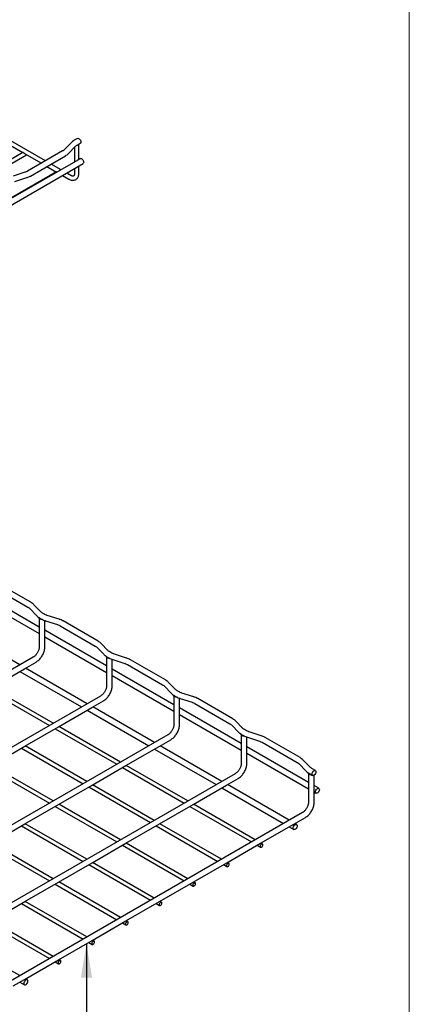
# Model space of a CAD drawing. Units: inches. Extents: x 0.2 to 8.3, y 0.2 to 10.8.
# Drawn here: x 6.7 to 8.3, y 3.2 to 7.2 of the extents above; entities that cross this region are included whole.
import ezdxf

# ---------------------------------------------------------------- set-up
doc = ezdxf.new("R2010")
doc.units = ezdxf.units.IN
doc.header["$MEASUREMENT"] = 0
doc.dimstyles.new('SLDDIMSTYLE0', dxfattribs={"dimtxt": 0.18, "dimasz": 0.14, "dimexe": 0, "dimexo": 0.0625, "dimgap": 0, "dimtad": 0, "dimtih": 1, "dimtoh": 1, "dimdec": 0, "dimrnd": 1e-09, "dimzin": 0, "dimdsep": 46, "dimtxsty": 'Standard', "dimsah": 1, "dimcen": 0.09, "dimadec": 0, "dimazin": 0, "dimtfac": 0.14, "dimtdec": 0, "dimtofl": 0, "dimtmove": 0, "dimatfit": 3, "dimfxl": 1, "dimfrac": 2, "dimtolj": 1, "dimtzin": 0, "dimarcsym": 0})

msp = doc.modelspace()

# ---------------------------------------------------------------- linework, layer by layer
at = {"color": 7, "linetype": 'Continuous', "lineweight": 18}
msp.add_line((8.3219, 0.2343), (8.3219, 10.7868), dxfattribs=at)
at = {"color": 7, "linetype": 'Continuous', "lineweight": 25}
for p, q in [((6.8178, 6.6607), (6.132, 7.0566)), ((6.5914, 6.7714), (6.7244, 6.6946)), ((6.9233, 6.7355), (6.8957, 6.707)), ((6.9498, 6.7534), (6.9367, 6.7458)), ((6.9483, 6.7257), (6.9614, 6.7332)), ((6.9554, 6.6661), (6.9554, 6.7297)), ((6.7244, 6.6948), (6.4632, 6.544)), ((6.4785, 6.5352), (6.7396, 6.6859)), ((6.7305, 6.6911), (6.8004, 6.6507)), ((6.8883, 6.7014), (6.7435, 6.6179)), ((6.7551, 6.5978), (6.8999, 6.6813)), ((6.9123, 6.6908), (6.94, 6.7194)), ((6.9381, 6.7174), (6.9381, 6.6561)), ((5.5639, 5.836), (6.9733, 6.6496)), ((6.9519, 6.6641), (6.6735, 6.5034)), ((6.8819, 6.6237), (6.841, 6.6473)), ((6.9617, 6.6697), (6.9519, 6.6641)), ((6.8626, 6.6149), (6.677, 6.5078)), ((6.7327, 6.6132), (6.6833, 6.5972)), ((6.8237, 6.6373), (6.8634, 6.6144)), ((6.8879, 6.6003), (6.914, 6.5852)), ((6.9227, 6.6002), (6.9052, 6.6103)), ((6.9381, 6.6292), (6.9381, 6.6091)), ((6.9554, 6.6091), (6.9554, 6.6392)), ((6.6904, 6.5751), (6.7398, 6.5911)), ((6.6001, 4.8976), (6.7449, 4.814)), ((6.7565, 4.8341), (6.6117, 4.9177)), ((6.7917, 4.7319), (6.5365, 4.8792)), ((6.5365, 4.8523), (6.7917, 4.705)), ((6.7527, 4.8081), (6.7804, 4.7796)), ((6.7971, 4.7957), (6.7694, 4.8243)), ((6.7917, 4.7694), (6.7917, 4.6499)), ((6.7933, 4.7697), (6.8016, 4.7649)), ((6.8133, 4.785), (6.8049, 4.7898)), ((6.8741, 4.764), (6.8247, 4.78)), ((6.8149, 4.6946), (6.8149, 4.7588)), ((6.8176, 4.7579), (6.867, 4.7419)), ((6.8785, 4.7369), (7.0232, 4.6533)), ((7.0349, 4.6734), (6.8901, 4.757)), ((6.7115, 4.5751), (6.4564, 4.7224)), ((7.0701, 4.5711), (6.8149, 4.7184)), ((6.8149, 4.6499), (6.8149, 4.6946)), ((6.8149, 4.6916), (7.0701, 4.5443)), ((7.0311, 4.6474), (7.0588, 4.6189)), ((7.0754, 4.635), (7.0478, 4.6636)), ((6.767, 4.6071), (5.6608, 3.9685)), ((7.0701, 4.6087), (7.0701, 4.4891)), ((7.0717, 4.609), (7.08, 4.6041)), ((7.0916, 4.6243), (7.0833, 4.6291)), ((7.1525, 4.6033), (7.1031, 4.6193)), ((6.7303, 4.5591), (6.7786, 4.587)), ((7.0933, 4.5338), (7.0933, 4.5981)), ((7.096, 4.5972), (7.1454, 4.5812)), ((7.1569, 4.5762), (7.3016, 4.4926)), ((7.3132, 4.5127), (7.1685, 4.5963)), ((6.5929, 4.4798), (6.7303, 4.5591)), ((6.7115, 4.5483), (6.9667, 4.401)), ((6.9899, 4.4144), (6.7348, 4.5617)), ((7.3484, 4.4104), (7.0933, 4.5577)), ((7.0933, 4.4891), (7.0933, 4.5338)), ((7.0933, 4.5309), (7.3484, 4.3836)), ((7.3095, 4.4867), (7.3372, 4.4581)), ((7.3538, 4.4743), (7.3262, 4.5028)), ((7.0454, 4.4464), (5.9392, 3.8078)), ((6.5791, 4.4718), (6.8342, 4.3245)), ((6.8496, 4.3334), (6.5944, 4.4807)), ((7.3484, 4.448), (7.3484, 4.3284)), ((7.3501, 4.4483), (7.3584, 4.4434)), ((7.37, 4.4636), (7.3617, 4.4684)), ((7.4309, 4.4426), (7.3815, 4.4585)), ((7.0087, 4.3984), (7.057, 4.4263)), ((7.2683, 4.2537), (7.0132, 4.401)), ((7.3717, 4.3731), (7.3717, 4.4374)), ((7.3744, 4.4364), (7.4238, 4.4205)), ((7.4353, 4.4155), (7.58, 4.3319)), ((7.5916, 4.352), (7.4469, 4.4356)), ((6.8713, 4.3191), (7.0087, 4.3984)), ((6.9899, 4.3876), (7.2451, 4.2403)), ((7.6268, 4.2497), (7.3717, 4.397)), ((7.3717, 4.3284), (7.3717, 4.3731)), ((7.3717, 4.3702), (7.6268, 4.2229)), ((6.7321, 4.2387), (6.8713, 4.3191)), ((7.128, 4.1727), (6.8728, 4.32)), ((7.5879, 4.326), (7.6155, 4.2974)), ((7.6322, 4.3136), (7.6045, 4.3421)), ((7.3238, 4.2857), (6.2176, 3.6471)), ((6.8575, 4.3111), (7.1126, 4.1638)), ((7.6268, 4.2873), (7.6268, 4.1677)), ((7.6285, 4.2875), (7.6368, 4.2827)), ((7.6484, 4.3028), (7.6401, 4.3077)), ((7.7093, 4.2819), (7.6599, 4.2978)), ((6.5929, 4.1584), (6.7321, 4.2387)), ((6.9888, 4.0923), (6.7336, 4.2396)), ((7.1496, 4.1584), (7.2871, 4.2377)), ((7.2871, 4.2377), (7.3354, 4.2656)), ((7.5467, 4.093), (7.2916, 4.2403)), ((7.6501, 4.2124), (7.6501, 4.2767)), ((7.6528, 4.2757), (7.7022, 4.2598)), ((7.7136, 4.2548), (7.8584, 4.1712)), ((7.87, 4.1913), (7.7253, 4.2749)), ((6.7183, 4.2308), (6.9734, 4.0835)), ((7.2683, 4.2269), (7.5235, 4.0796)), ((7.9052, 4.089), (7.6501, 4.2363)), ((7.6501, 4.1677), (7.6501, 4.2124)), ((7.6501, 4.2095), (7.9052, 4.0622)), ((6.8496, 4.012), (6.5944, 4.1593)), ((7.0105, 4.078), (7.1496, 4.1584)), ((7.4064, 4.012), (7.1512, 4.1593)), ((7.8663, 4.1652), (7.8939, 4.1367)), ((7.9106, 4.1529), (7.8829, 4.1814)), ((7.6022, 4.125), (6.496, 3.4864)), ((6.5791, 4.1504), (6.8342, 4.0031)), ((7.1359, 4.1504), (7.391, 4.0031)), ((7.9052, 4.1266), (7.9052, 4.007)), ((7.9068, 4.1268), (7.922, 4.1181)), ((7.9336, 4.1382), (7.9185, 4.147)), ((7.9284, 4.0517), (7.9284, 4.119)), ((6.8713, 3.9977), (7.0105, 4.078)), ((7.2672, 3.9316), (7.012, 4.0789)), ((7.428, 3.9977), (7.5655, 4.077)), ((7.5655, 4.077), (7.6138, 4.1049)), ((7.8251, 3.9323), (7.5699, 4.0796)), ((7.9476, 4.0646), (7.9284, 4.0756)), ((6.9967, 4.07), (7.2518, 3.9227)), ((7.5467, 4.0662), (7.8019, 3.9189)), ((7.9284, 4.007), (7.9284, 4.0517)), ((7.9284, 4.0488), (7.9359, 4.0445)), ((6.7321, 3.9173), (6.8713, 3.9977)), ((7.128, 3.8513), (6.8728, 3.9986)), ((7.2888, 3.9173), (7.428, 3.9977)), ((7.6848, 3.8513), (7.4296, 3.9986)), ((7.8805, 3.9643), (6.6723, 3.2668)), ((6.8575, 3.9897), (7.1126, 3.8424)), ((7.4142, 3.9897), (7.6694, 3.8424)), ((6.5929, 3.8369), (6.7321, 3.9173)), ((6.9888, 3.7709), (6.7336, 3.9182)), ((7.1496, 3.8369), (7.2888, 3.9173)), ((7.5456, 3.7709), (7.2904, 3.9182)), ((7.7065, 3.837), (7.8439, 3.9163)), ((7.8439, 3.9163), (7.8922, 3.9442)), ((7.8558, 3.9145), (7.8483, 3.9189)), ((6.7183, 3.9093), (6.9734, 3.762)), ((7.275, 3.9093), (7.5302, 3.762)), ((7.8251, 3.9055), (7.8442, 3.8944)), ((6.8496, 3.6905), (6.5944, 3.8378)), ((7.0105, 3.7566), (7.1496, 3.8369)), ((7.4064, 3.6905), (7.1512, 3.8378)), ((7.5673, 3.7566), (7.7065, 3.837)), ((7.7147, 3.834), (7.708, 3.8378)), ((6.5791, 3.829), (6.8342, 3.6817)), ((7.1359, 3.829), (7.391, 3.6817)), ((7.6926, 3.829), (7.707, 3.8207)), ((6.8713, 3.6762), (7.0105, 3.7566)), ((6.9967, 3.7486), (7.2518, 3.6013)), ((7.2672, 3.6102), (7.012, 3.7575)), ((7.4281, 3.6763), (7.5673, 3.7566)), ((7.5534, 3.7486), (7.5678, 3.7403)), ((7.5755, 3.7536), (7.5688, 3.7575)), ((6.7321, 3.5959), (6.8713, 3.6762)), ((6.8575, 3.6683), (7.1126, 3.521)), ((7.128, 3.5298), (6.8728, 3.6771)), ((7.2889, 3.5959), (7.4281, 3.6763)), ((7.4142, 3.6683), (7.4286, 3.66)), ((7.4363, 3.6733), (7.4296, 3.6771)), ((6.5929, 3.5155), (6.7321, 3.5959)), ((6.7183, 3.5879), (6.9734, 3.4406)), ((6.9888, 3.4495), (6.7336, 3.5968)), ((7.1497, 3.5156), (7.2889, 3.5959)), ((7.275, 3.5879), (7.2894, 3.5796)), ((7.2971, 3.5929), (7.2904, 3.5968)), ((6.5791, 3.5076), (6.8342, 3.3603)), ((6.8496, 3.3691), (6.5944, 3.5164)), ((7.0105, 3.4352), (7.1497, 3.5156)), ((7.1359, 3.5076), (7.1502, 3.4993)), ((7.1579, 3.5126), (7.1512, 3.5164)), ((6.8713, 3.3549), (7.0105, 3.4352)), ((6.9967, 3.4272), (7.011, 3.4189)), ((7.0187, 3.4322), (7.012, 3.4361)), ((6.7303, 3.2734), (6.8713, 3.3549)), ((6.8575, 3.3468), (6.8718, 3.3386)), ((6.8795, 3.3519), (6.8728, 3.3557)), ((6.7115, 3.2894), (6.6593, 3.3196)), ((6.6839, 3.2467), (6.7303, 3.2734)), ((6.7115, 3.2626), (6.7307, 3.2516)), ((6.7423, 3.2717), (6.7348, 3.276))]:
    msp.add_line(p, q, dxfattribs=at)
at = {"color": 7, "linetype": 'Continuous', "lineweight": 25, "flags": 128}
for points in [[(6.9498, 6.7534), (6.9515, 6.7539), (6.9542, 6.7535), (6.9571, 6.7518), (6.9597, 6.7491), (6.9619, 6.7458), (6.9633, 6.7421), (6.9638, 6.7386), (6.9633, 6.7356), (6.9619, 6.7336), (6.9614, 6.7332)], [(6.9617, 6.6697), (6.9634, 6.6702), (6.966, 6.6698), (6.9689, 6.6681), (6.9716, 6.6655), (6.9737, 6.6621), (6.9752, 6.6584), (6.9757, 6.6549), (6.9752, 6.6519), (6.9737, 6.6499), (6.9733, 6.6496)], [(6.8056, 4.7629), (6.8028, 4.7627), (6.8, 4.763), (6.7973, 4.7637), (6.7951, 4.7647), (6.7933, 4.766), (6.7921, 4.7675), (6.7917, 4.7692), (6.7919, 4.7708)], [(7.084, 4.6022), (7.0812, 4.602), (7.0783, 4.6023), (7.0757, 4.603), (7.0735, 4.604), (7.0717, 4.6053), (7.0705, 4.6068), (7.0701, 4.6085), (7.0703, 4.6101)], [(7.3624, 4.4415), (7.3596, 4.4413), (7.3567, 4.4416), (7.3541, 4.4423), (7.3518, 4.4433), (7.3501, 4.4446), (7.3489, 4.4461), (7.3485, 4.4477), (7.3487, 4.4494)], [(7.6408, 4.2808), (7.638, 4.2806), (7.6351, 4.2809), (7.6325, 4.2816), (7.6302, 4.2826), (7.6285, 4.2839), (7.6273, 4.2854), (7.6268, 4.287), (7.6271, 4.2887)], [(7.9187, 4.12), (7.9162, 4.1199), (7.9134, 4.1202), (7.9108, 4.1209), (7.9086, 4.1219), (7.9068, 4.1232), (7.9057, 4.1247), (7.9052, 4.1263), (7.9055, 4.128)], [(7.9196, 4.1234), (7.9201, 4.1269), (7.9215, 4.1306), (7.9237, 4.134), (7.9264, 4.1367), (7.9293, 4.1383), (7.9319, 4.1387), (7.9341, 4.1379), (7.9355, 4.1358), (7.936, 4.1329), (7.9355, 4.1293), (7.9341, 4.1257), (7.9319, 4.1223), (7.9293, 4.1196), (7.9264, 4.118), (7.9237, 4.1176), (7.9215, 4.1184), (7.9201, 4.1204), (7.9196, 4.1234)], [(7.9335, 4.0498), (7.934, 4.0533), (7.9355, 4.057), (7.9376, 4.0604), (7.9403, 4.063), (7.9432, 4.0647), (7.9459, 4.0651), (7.948, 4.0642), (7.9495, 4.0622), (7.95, 4.0593), (7.9495, 4.0557), (7.948, 4.0521), (7.9459, 4.0487), (7.9432, 4.046), (7.9403, 4.0444), (7.9376, 4.0439), (7.9355, 4.0448), (7.934, 4.0468), (7.9335, 4.0498)], [(7.8418, 3.8997), (7.8423, 3.9033), (7.8437, 3.9069), (7.8459, 3.9103), (7.8486, 3.913), (7.8514, 3.9146), (7.8541, 3.9151), (7.8563, 3.9142), (7.8577, 3.9122), (7.8582, 3.9092), (7.8577, 3.9057), (7.8563, 3.902), (7.8541, 3.8986), (7.8514, 3.896), (7.8486, 3.8943), (7.8459, 3.8939), (7.8437, 3.8947), (7.8423, 3.8968), (7.8418, 3.8997)], [(7.7163, 3.8305), (7.7158, 3.8326), (7.7147, 3.834), (7.7129, 3.8343), (7.7108, 3.8336), (7.7087, 3.8319), (7.707, 3.8296), (7.7058, 3.8268), (7.7054, 3.8242), (7.7058, 3.822), (7.707, 3.8207), (7.7087, 3.8203), (7.7108, 3.8211), (7.7129, 3.8227), (7.7147, 3.8251), (7.7158, 3.8278), (7.7163, 3.8305)], [(7.5771, 3.7501), (7.5766, 3.7523), (7.5755, 3.7536), (7.5737, 3.754), (7.5716, 3.7533), (7.5696, 3.7516), (7.5678, 3.7492), (7.5666, 3.7465), (7.5662, 3.7438), (7.5666, 3.7417), (7.5678, 3.7403), (7.5696, 3.74), (7.5716, 3.7407), (7.5737, 3.7424), (7.5755, 3.7448), (7.5766, 3.7475), (7.5771, 3.7501)], [(7.4379, 3.6698), (7.4375, 3.6719), (7.4363, 3.6733), (7.4345, 3.6736), (7.4324, 3.6729), (7.4304, 3.6712), (7.4286, 3.6688), (7.4274, 3.6661), (7.427, 3.6635), (7.4274, 3.6613), (7.4286, 3.66), (7.4304, 3.6596), (7.4324, 3.6604), (7.4345, 3.662), (7.4363, 3.6644), (7.4375, 3.6671), (7.4379, 3.6698)], [(7.2987, 3.5894), (7.2983, 3.5916), (7.2971, 3.5929), (7.2953, 3.5933), (7.2932, 3.5925), (7.2912, 3.5909), (7.2894, 3.5885), (7.2882, 3.5858), (7.2878, 3.5831), (7.2882, 3.581), (7.2894, 3.5796), (7.2912, 3.5793), (7.2932, 3.58), (7.2953, 3.5817), (7.2971, 3.5841), (7.2983, 3.5868), (7.2987, 3.5894)], [(7.1595, 3.5091), (7.1591, 3.5112), (7.1579, 3.5126), (7.1561, 3.5129), (7.154, 3.5122), (7.152, 3.5105), (7.1502, 3.5081), (7.149, 3.5054), (7.1486, 3.5028), (7.149, 3.5006), (7.1502, 3.4993), (7.152, 3.4989), (7.154, 3.4996), (7.1561, 3.5013), (7.1579, 3.5037), (7.1591, 3.5064), (7.1595, 3.5091)], [(7.0203, 3.4287), (7.0199, 3.4309), (7.0187, 3.4322), (7.0169, 3.4326), (7.0149, 3.4318), (7.0128, 3.4302), (7.011, 3.4278), (7.0098, 3.4251), (7.0094, 3.4224), (7.0098, 3.4203), (7.011, 3.4189), (7.0128, 3.4186), (7.0149, 3.4193), (7.0169, 3.421), (7.0187, 3.4233), (7.0199, 3.4261), (7.0203, 3.4287)], [(6.8811, 3.3483), (6.8807, 3.3505), (6.8795, 3.3519), (6.8777, 3.3522), (6.8757, 3.3515), (6.8736, 3.3498), (6.8718, 3.3474), (6.8706, 3.3447), (6.8702, 3.3421), (6.8706, 3.3399), (6.8718, 3.3386), (6.8736, 3.3382), (6.8757, 3.3389), (6.8777, 3.3406), (6.8795, 3.343), (6.8807, 3.3457), (6.8811, 3.3483)], [(6.7447, 3.2664), (6.7442, 3.2693), (6.7428, 3.2714), (6.7406, 3.2722), (6.7379, 3.2718), (6.735, 3.2702), (6.7324, 3.2675), (6.7302, 3.2641), (6.7287, 3.2604), (6.7283, 3.2569), (6.7287, 3.2539), (6.7302, 3.2519), (6.7324, 3.2511), (6.735, 3.2515), (6.7379, 3.2531), (6.7406, 3.2558), (6.7428, 3.2592), (6.7442, 3.2628), (6.7447, 3.2664)]]:
    msp.add_lwpolyline(points, dxfattribs=at)
at = {"color": 7, "linetype": 'Continuous', "lineweight": 25}
msp.add_arc((6.9482, 6.7332), 0.00793, 263.019, 334.2564, dxfattribs=at)
for points, knots in [([(6.9367, 6.7458), (6.9354, 6.745), (6.9317, 6.7427), (6.9272, 6.7393), (6.9243, 6.7365), (6.9233, 6.7355)], [0, 0, 0, 0, 0.260604, 0.747958, 1, 1, 1, 1]), ([(6.94, 6.7194), (6.9406, 6.7199), (6.9423, 6.7216), (6.9451, 6.7237), (6.9476, 6.7252), (6.9483, 6.7257)], [0, 0, 0, 0, 0.26145, 0.7707, 1, 1, 1, 1]), ([(6.7306, 6.6911), (6.7305, 6.6911), (6.7298, 6.6915), (6.7286, 6.6924), (6.727, 6.6934), (6.7255, 6.6942), (6.7246, 6.6945), (6.7245, 6.6946), (6.7244, 6.6946)], [0, 0, 0, 0, 0.0339322, 0.2414766, 0.4515968, 0.6724251, 0.896196, 1, 1, 1, 1]), ([(6.8957, 6.707), (6.8951, 6.7065), (6.8936, 6.705), (6.891, 6.7031), (6.8889, 6.7018), (6.8883, 6.7014)], [0, 0, 0, 0, 0.273984, 0.807175, 1, 1, 1, 1]), ([(6.8999, 6.6813), (6.9012, 6.6821), (6.9048, 6.6843), (6.9089, 6.6875), (6.9115, 6.6901), (6.9123, 6.6908)], [0, 0, 0, 0, 0.272895, 0.782186, 1, 1, 1, 1]), ([(6.7435, 6.6179), (6.7427, 6.6174), (6.7401, 6.616), (6.7364, 6.6144), (6.7335, 6.6134), (6.7327, 6.6132)], [0, 0, 0, 0, 0.2740897, 0.8015702, 1, 1, 1, 1]), ([(6.8647, 6.6137), (6.8642, 6.614), (6.8636, 6.6142), (6.8634, 6.6144), (6.8634, 6.6144)], [0, 0, 0, 0, 0.898818, 1, 1, 1, 1]), ([(6.914, 6.5852), (6.9151, 6.5846), (6.9182, 6.5829), (6.9232, 6.5811), (6.9289, 6.5801), (6.9343, 6.5802), (6.9394, 6.5814), (6.9441, 6.5838), (6.9481, 6.5872), (6.9513, 6.5915), (6.9536, 6.5965), (6.9551, 6.6024), (6.9553, 6.6068), (6.9554, 6.6091)], [0, 0, 0, 0, 0.056482, 0.161835, 0.255621, 0.345561, 0.432605, 0.525381, 0.615802, 0.705809, 0.797885, 0.893738, 1, 1, 1, 1]), ([(6.9381, 6.6091), (6.938, 6.6083), (6.938, 6.6061), (6.9374, 6.6031), (6.9363, 6.6005), (6.9351, 6.5988), (6.9338, 6.598), (6.9321, 6.5974), (6.9297, 6.5975), (6.9266, 6.5982), (6.9242, 6.5993), (6.9228, 6.6001), (6.9227, 6.6002)], [0, 0, 0, 0, 0.059404, 0.172226, 0.285062, 0.400939, 0.529431, 0.658732, 0.770991, 0.879043, 0.986662, 1, 1, 1, 1]), ([(6.7398, 6.5911), (6.7413, 6.5916), (6.7456, 6.593), (6.7507, 6.5953), (6.7542, 6.5972), (6.7551, 6.5978)], [0, 0, 0, 0, 0.273858, 0.788928, 1, 1, 1, 1]), ([(6.7449, 4.814), (6.7457, 4.8135), (6.7482, 4.812), (6.7508, 4.81), (6.7523, 4.8085), (6.7527, 4.8081)], [0, 0, 0, 0, 0.270312, 0.784825, 1, 1, 1, 1]), ([(6.7694, 4.8243), (6.7684, 4.8253), (6.7655, 4.828), (6.7612, 4.8313), (6.7577, 4.8334), (6.7565, 4.8341)], [0, 0, 0, 0, 0.271307, 0.75187, 1, 1, 1, 1]), ([(6.7804, 4.7796), (6.7814, 4.7786), (6.7842, 4.7758), (6.7886, 4.7725), (6.7921, 4.7704), (6.7933, 4.7697)], [0, 0, 0, 0, 0.271307, 0.75187, 1, 1, 1, 1]), ([(6.8049, 4.7898), (6.8041, 4.7903), (6.8016, 4.7918), (6.799, 4.7938), (6.7975, 4.7953), (6.7971, 4.7957)], [0, 0, 0, 0, 0.270312, 0.784825, 1, 1, 1, 1]), ([(6.8247, 4.78), (6.8236, 4.7804), (6.8203, 4.7815), (6.8164, 4.7832), (6.814, 4.7846), (6.8133, 4.785)], [0, 0, 0, 0, 0.270074, 0.786759, 1, 1, 1, 1]), ([(6.8016, 4.7649), (6.803, 4.7641), (6.8068, 4.762), (6.8121, 4.7597), (6.8163, 4.7583), (6.8176, 4.7579)], [0, 0, 0, 0, 0.270387, 0.770766, 1, 1, 1, 1]), ([(6.867, 4.7419), (6.8681, 4.7415), (6.8715, 4.7404), (6.8753, 4.7387), (6.8778, 4.7373), (6.8785, 4.7369)], [0, 0, 0, 0, 0.270074, 0.786759, 1, 1, 1, 1]), ([(6.8901, 4.757), (6.8888, 4.7577), (6.885, 4.7598), (6.8796, 4.7621), (6.8755, 4.7636), (6.8741, 4.764)], [0, 0, 0, 0, 0.270387, 0.770766, 1, 1, 1, 1]), ([(6.7917, 4.6499), (6.7916, 4.6491), (6.7916, 4.6468), (6.791, 4.6426), (6.7896, 4.6371), (6.7874, 4.6315), (6.7845, 4.6258), (6.7811, 4.6205), (6.7773, 4.6157), (6.7733, 4.6116), (6.7697, 4.6088), (6.7677, 4.6076), (6.767, 4.6071)], [0, 0, 0, 0, 0.055841, 0.163205, 0.272147, 0.382648, 0.494202, 0.606191, 0.717882, 0.828528, 0.937556, 1, 1, 1, 1]), ([(6.7786, 4.587), (6.7798, 4.5877), (6.783, 4.5897), (6.7881, 4.5937), (6.7938, 4.5992), (6.799, 4.6055), (6.8036, 4.6124), (6.8075, 4.6196), (6.8107, 4.6272), (6.8131, 4.6349), (6.8146, 4.6425), (6.8148, 4.6474), (6.8149, 4.6499)], [0, 0, 0, 0, 0.057879, 0.163232, 0.268244, 0.372844, 0.477104, 0.581295, 0.685729, 0.790696, 0.896576, 1, 1, 1, 1]), ([(7.0232, 4.6533), (7.0241, 4.6528), (7.0266, 4.6513), (7.0292, 4.6493), (7.0307, 4.6478), (7.0311, 4.6474)], [0, 0, 0, 0, 0.270312, 0.784825, 1, 1, 1, 1]), ([(7.0478, 4.6636), (7.0468, 4.6645), (7.0439, 4.6673), (7.0396, 4.6706), (7.0361, 4.6727), (7.0349, 4.6734)], [0, 0, 0, 0, 0.2713068, 0.7518701, 1, 1, 1, 1]), ([(7.0588, 4.6189), (7.0598, 4.6179), (7.0626, 4.6151), (7.067, 4.6118), (7.0705, 4.6097), (7.0717, 4.609)], [0, 0, 0, 0, 0.271307, 0.75187, 1, 1, 1, 1]), ([(7.0833, 4.6291), (7.0824, 4.6296), (7.08, 4.6311), (7.0774, 4.6331), (7.0759, 4.6346), (7.0754, 4.635)], [0, 0, 0, 0, 0.270312, 0.784825, 1, 1, 1, 1]), ([(7.08, 4.6041), (7.0814, 4.6034), (7.0852, 4.6013), (7.0905, 4.599), (7.0947, 4.5976), (7.096, 4.5972)], [0, 0, 0, 0, 0.270387, 0.770766, 1, 1, 1, 1]), ([(7.1031, 4.6193), (7.102, 4.6196), (7.0987, 4.6208), (7.0948, 4.6225), (7.0924, 4.6239), (7.0916, 4.6243)], [0, 0, 0, 0, 0.2700736, 0.7867588, 1, 1, 1, 1]), ([(7.1454, 4.5812), (7.1465, 4.5808), (7.1499, 4.5797), (7.1537, 4.5779), (7.1562, 4.5766), (7.1569, 4.5762)], [0, 0, 0, 0, 0.270074, 0.786759, 1, 1, 1, 1]), ([(7.1685, 4.5963), (7.1672, 4.597), (7.1634, 4.5991), (7.158, 4.6014), (7.1538, 4.6028), (7.1525, 4.6033)], [0, 0, 0, 0, 0.270387, 0.770766, 1, 1, 1, 1]), ([(7.0701, 4.4891), (7.07, 4.4884), (7.07, 4.4861), (7.0694, 4.4819), (7.0679, 4.4764), (7.0658, 4.4708), (7.0629, 4.4651), (7.0595, 4.4598), (7.0557, 4.455), (7.0516, 4.4509), (7.0481, 4.4481), (7.0461, 4.4469), (7.0454, 4.4464)], [0, 0, 0, 0, 0.055841, 0.163205, 0.272147, 0.382648, 0.494202, 0.606191, 0.717882, 0.828528, 0.937556, 1, 1, 1, 1]), ([(7.057, 4.4263), (7.0581, 4.427), (7.0614, 4.429), (7.0665, 4.433), (7.0722, 4.4385), (7.0774, 4.4448), (7.082, 4.4517), (7.0859, 4.4589), (7.0891, 4.4665), (7.0915, 4.4742), (7.093, 4.4818), (7.0932, 4.4867), (7.0933, 4.4891)], [0, 0, 0, 0, 0.057879, 0.163232, 0.268244, 0.372844, 0.477104, 0.581295, 0.685729, 0.790696, 0.896576, 1, 1, 1, 1]), ([(7.3016, 4.4926), (7.3025, 4.4921), (7.305, 4.4906), (7.3076, 4.4886), (7.309, 4.4871), (7.3095, 4.4867)], [0, 0, 0, 0, 0.2703125, 0.7848253, 1, 1, 1, 1]), ([(7.3262, 4.5028), (7.3251, 4.5038), (7.3223, 4.5066), (7.318, 4.5099), (7.3144, 4.512), (7.3132, 4.5127)], [0, 0, 0, 0, 0.271307, 0.75187, 1, 1, 1, 1]), ([(7.3372, 4.4581), (7.3382, 4.4571), (7.341, 4.4544), (7.3454, 4.4511), (7.3489, 4.449), (7.3501, 4.4483)], [0, 0, 0, 0, 0.271307, 0.75187, 1, 1, 1, 1]), ([(7.3617, 4.4684), (7.3608, 4.4689), (7.3584, 4.4704), (7.3558, 4.4724), (7.3543, 4.4739), (7.3538, 4.4743)], [0, 0, 0, 0, 0.270312, 0.784825, 1, 1, 1, 1]), ([(7.3584, 4.4434), (7.3598, 4.4427), (7.3635, 4.4406), (7.3689, 4.4383), (7.3731, 4.4369), (7.3744, 4.4364)], [0, 0, 0, 0, 0.2703872, 0.7707658, 1, 1, 1, 1]), ([(7.3815, 4.4585), (7.3804, 4.4589), (7.3771, 4.4601), (7.3732, 4.4618), (7.3708, 4.4632), (7.37, 4.4636)], [0, 0, 0, 0, 0.270074, 0.786759, 1, 1, 1, 1]), ([(7.4469, 4.4356), (7.4455, 4.4363), (7.4418, 4.4384), (7.4364, 4.4407), (7.4322, 4.4421), (7.4309, 4.4426)], [0, 0, 0, 0, 0.270387, 0.770766, 1, 1, 1, 1]), ([(7.4238, 4.4205), (7.4249, 4.4201), (7.4282, 4.4189), (7.4321, 4.4172), (7.4345, 4.4159), (7.4353, 4.4155)], [0, 0, 0, 0, 0.270074, 0.786759, 1, 1, 1, 1]), ([(7.3484, 4.3284), (7.3484, 4.3277), (7.3484, 4.3254), (7.3478, 4.3212), (7.3463, 4.3157), (7.3442, 4.3101), (7.3413, 4.3044), (7.3379, 4.2991), (7.3341, 4.2943), (7.33, 4.2902), (7.3265, 4.2874), (7.3245, 4.2861), (7.3238, 4.2857)], [0, 0, 0, 0, 0.055841, 0.163205, 0.272147, 0.382648, 0.494202, 0.606191, 0.717882, 0.828528, 0.937556, 1, 1, 1, 1]), ([(7.3354, 4.2656), (7.3365, 4.2663), (7.3398, 4.2683), (7.3449, 4.2723), (7.3506, 4.2778), (7.3558, 4.2841), (7.3604, 4.291), (7.3643, 4.2982), (7.3675, 4.3058), (7.3699, 4.3135), (7.3714, 4.3211), (7.3716, 4.326), (7.3717, 4.3284)], [0, 0, 0, 0, 0.057879, 0.163232, 0.268244, 0.372844, 0.477104, 0.581295, 0.685729, 0.790696, 0.896576, 1, 1, 1, 1]), ([(7.58, 4.3319), (7.5809, 4.3314), (7.5833, 4.3299), (7.5859, 4.3279), (7.5874, 4.3264), (7.5879, 4.326)], [0, 0, 0, 0, 0.270312, 0.784825, 1, 1, 1, 1]), ([(7.6045, 4.3421), (7.6035, 4.3431), (7.6007, 4.3459), (7.5964, 4.3492), (7.5928, 4.3513), (7.5916, 4.352)], [0, 0, 0, 0, 0.271307, 0.75187, 1, 1, 1, 1]), ([(7.6155, 4.2974), (7.6166, 4.2964), (7.6194, 4.2937), (7.6237, 4.2904), (7.6273, 4.2883), (7.6285, 4.2875)], [0, 0, 0, 0, 0.271307, 0.75187, 1, 1, 1, 1]), ([(7.6401, 4.3077), (7.6392, 4.3082), (7.6368, 4.3097), (7.6342, 4.3117), (7.6327, 4.3132), (7.6322, 4.3136)], [0, 0, 0, 0, 0.270312, 0.784825, 1, 1, 1, 1]), ([(7.6368, 4.2827), (7.6381, 4.282), (7.6419, 4.2799), (7.6473, 4.2776), (7.6515, 4.2762), (7.6528, 4.2757)], [0, 0, 0, 0, 0.270387, 0.770766, 1, 1, 1, 1]), ([(7.6599, 4.2978), (7.6588, 4.2982), (7.6554, 4.2994), (7.6516, 4.3011), (7.6491, 4.3024), (7.6484, 4.3028)], [0, 0, 0, 0, 0.270074, 0.786759, 1, 1, 1, 1]), ([(7.7253, 4.2749), (7.7239, 4.2756), (7.7201, 4.2777), (7.7148, 4.28), (7.7106, 4.2814), (7.7093, 4.2819)], [0, 0, 0, 0, 0.270387, 0.770766, 1, 1, 1, 1]), ([(7.7022, 4.2598), (7.7033, 4.2594), (7.7066, 4.2582), (7.7105, 4.2565), (7.7129, 4.2552), (7.7136, 4.2548)], [0, 0, 0, 0, 0.270074, 0.786759, 1, 1, 1, 1]), ([(7.6268, 4.1677), (7.6268, 4.167), (7.6268, 4.1647), (7.6262, 4.1605), (7.6247, 4.155), (7.6226, 4.1493), (7.6197, 4.1437), (7.6163, 4.1384), (7.6125, 4.1336), (7.6084, 4.1295), (7.6049, 4.1267), (7.6029, 4.1254), (7.6022, 4.125)], [0, 0, 0, 0, 0.055841, 0.163205, 0.272147, 0.382648, 0.494202, 0.606191, 0.717882, 0.828528, 0.937556, 1, 1, 1, 1]), ([(7.6138, 4.1049), (7.6149, 4.1056), (7.6182, 4.1075), (7.6233, 4.1116), (7.629, 4.1171), (7.6341, 4.1234), (7.6388, 4.1302), (7.6427, 4.1375), (7.6459, 4.1451), (7.6483, 4.1528), (7.6498, 4.1604), (7.65, 4.1653), (7.6501, 4.1677)], [0, 0, 0, 0, 0.0578795, 0.1632315, 0.2682438, 0.3728435, 0.4771037, 0.5812948, 0.6857289, 0.7906961, 0.8965759, 1, 1, 1, 1]), ([(7.8584, 4.1712), (7.8593, 4.1707), (7.8617, 4.1692), (7.8643, 4.1672), (7.8658, 4.1657), (7.8663, 4.1652)], [0, 0, 0, 0, 0.270312, 0.784825, 1, 1, 1, 1]), ([(7.8829, 4.1814), (7.8819, 4.1824), (7.8791, 4.1852), (7.8747, 4.1885), (7.8712, 4.1906), (7.87, 4.1913)], [0, 0, 0, 0, 0.2713068, 0.7518701, 1, 1, 1, 1]), ([(7.8939, 4.1367), (7.895, 4.1357), (7.8978, 4.133), (7.9021, 4.1297), (7.9057, 4.1276), (7.9068, 4.1268)], [0, 0, 0, 0, 0.271307, 0.75187, 1, 1, 1, 1]), ([(7.9185, 4.147), (7.9176, 4.1475), (7.9151, 4.149), (7.9125, 4.151), (7.911, 4.1525), (7.9106, 4.1529)], [0, 0, 0, 0, 0.270312, 0.784825, 1, 1, 1, 1]), ([(7.9052, 4.007), (7.9052, 4.0062), (7.9051, 4.004), (7.9045, 3.9997), (7.9031, 3.9943), (7.9009, 3.9886), (7.8981, 3.983), (7.8947, 3.9777), (7.8909, 3.9728), (7.8868, 3.9688), (7.8833, 3.966), (7.8813, 3.9647), (7.8805, 3.9643)], [0, 0, 0, 0, 0.055841, 0.163205, 0.272147, 0.382648, 0.494202, 0.606191, 0.717882, 0.828528, 0.937556, 1, 1, 1, 1]), ([(7.8922, 3.9442), (7.8933, 3.9449), (7.8966, 3.9468), (7.9017, 3.9509), (7.9074, 3.9564), (7.9125, 3.9627), (7.9171, 3.9695), (7.9211, 3.9768), (7.9243, 3.9844), (7.9266, 3.9921), (7.9282, 3.9997), (7.9284, 4.0046), (7.9284, 4.007)], [0, 0, 0, 0, 0.057879, 0.163232, 0.268244, 0.372844, 0.477104, 0.581295, 0.685729, 0.790696, 0.896576, 1, 1, 1, 1])]:
    msp.add_open_spline(points, degree=3, knots=knots, dxfattribs=at)

# ---------------------------------------------------------------- leaders
at = {"color": 7, "linetype": 'Continuous', "lineweight": 0}
msp.add_leader([(6.9868, 3.4215), (6.9898, 2.3878), (6.7398, 2.3878)], dimstyle='SLDDIMSTYLE0', dxfattribs=at)

doc.saveas('drawing.dxf')
